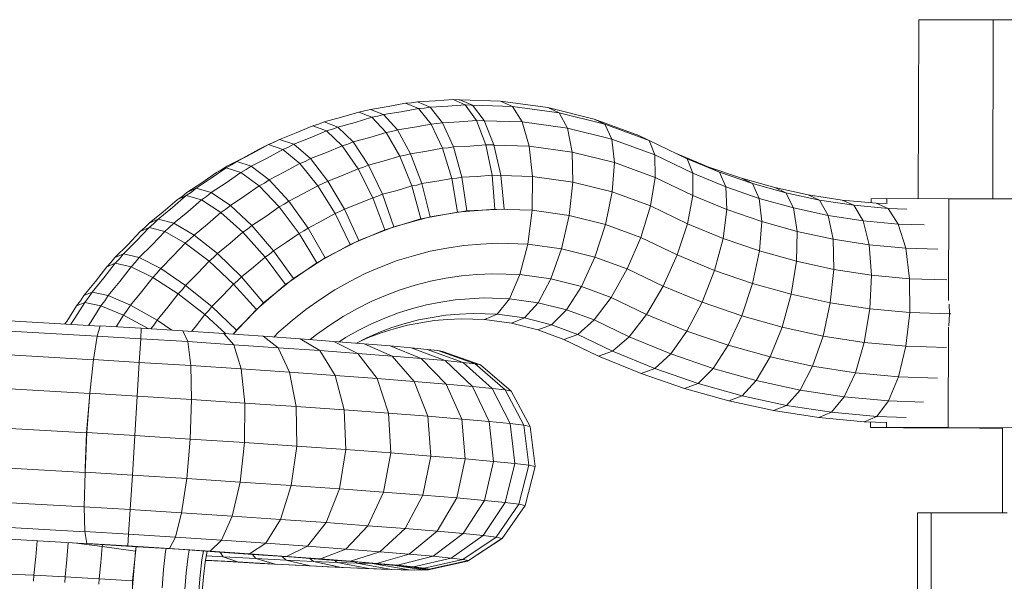
# Model space of a CAD drawing. Units: millimetres. Extents: x -7800 to 22053, y -12756 to 9950.
# Drawn here: x 16318 to 16417, y 0 to 57 of the extents above; entities that cross this region are included whole.
import ezdxf

# ---------------------------------------------------------------- set-up
doc = ezdxf.new("R2010")
doc.units = ezdxf.units.MM
doc.header["$MEASUREMENT"] = 0
doc.layers.add('LINARIUM_Nr_Pióra__7', color=7, linetype='Continuous', lineweight=0)

msp = doc.modelspace()

# ---------------------------------------------------------------- linework, layer by layer
at = {"layer": 'LINARIUM_Nr_Pióra__7', "linetype": 'Continuous'}
for p, q in [((16408.247, 38.596), (16408.296, 56.578)), ((16408.296, 56.578), (16415.786, 56.578)), ((16415.737, 38.583), (16415.786, 56.578)), ((16436.321, 56.526), (16415.786, 56.578)), ((16359.728, 48.411), (16361.51, 48.55)), ((16361.51, 48.55), (16362.115, 48.532)), ((16362.747, 48.011), (16361.51, 48.55)), ((16362.115, 48.532), (16362.204, 48.537)), ((16362.204, 48.537), (16363.453, 47.999)), ((16366.29, 48.408), (16362.222, 48.529)), ((16352.628, 47.406), (16353.214, 47.565)), ((16353.214, 47.565), (16354.981, 47.847)), ((16353.214, 47.565), (16354.538, 47.037)), ((16354.981, 47.847), (16356.741, 48.178)), ((16356.287, 47.316), (16358.028, 47.643)), ((16356.741, 48.178), (16357.345, 48.225)), ((16356.741, 48.178), (16358.028, 47.643)), ((16357.943, 48.32), (16357.345, 48.225)), ((16359.728, 48.411), (16357.943, 48.32)), ((16359.217, 47.784), (16357.943, 48.32)), ((16358.625, 47.689), (16358.028, 47.643)), ((16359.312, 46.09), (16358.028, 47.643)), ((16358.625, 47.689), (16359.217, 47.784)), ((16359.217, 47.784), (16360.983, 47.873)), ((16359.217, 47.784), (16360.465, 46.227)), ((16360.983, 47.873), (16362.747, 48.011)), ((16362.747, 48.011), (16363.345, 47.993)), ((16362.747, 48.011), (16363.884, 46.447)), ((16363.453, 47.999), (16363.345, 47.993)), ((16363.453, 47.999), (16364.627, 46.438)), ((16367.476, 47.87), (16363.459, 47.99)), ((16366.29, 48.408), (16371.032, 47.752)), ((16367.476, 47.87), (16366.29, 48.408)), ((16372.168, 47.222), (16367.476, 47.87)), ((16367.476, 47.87), (16368.467, 46.311)), ((16371.032, 47.752), (16375.689, 46.589)), ((16372.168, 47.222), (16371.032, 47.752)), ((16348.579, 46.305), (16350.311, 46.776)), ((16350.311, 46.776), (16352.032, 47.294)), ((16353.368, 46.768), (16351.666, 46.256)), ((16352.628, 47.406), (16352.032, 47.294)), ((16353.368, 46.768), (16352.032, 47.294)), ((16353.958, 46.879), (16353.368, 46.768)), ((16353.368, 46.768), (16354.797, 45.243)), ((16354.538, 47.037), (16353.958, 46.879)), ((16354.538, 47.037), (16356.287, 47.316)), ((16355.93, 45.503), (16354.538, 47.037)), ((16372.168, 47.222), (16376.775, 46.071)), ((16373.014, 45.682), (16372.168, 47.222)), ((16380.179, 44.944), (16375.689, 46.589)), ((16376.775, 46.071), (16375.689, 46.589)), ((16345.765, 45.208), (16347.428, 45.908)), ((16347.428, 45.908), (16348.011, 46.083)), ((16348.813, 45.397), (16347.428, 45.908)), ((16348.011, 46.083), (16348.579, 46.305)), ((16348.579, 46.305), (16349.952, 45.79)), ((16348.813, 45.397), (16349.39, 45.57)), ((16349.39, 45.57), (16349.952, 45.79)), ((16349.952, 45.79), (16351.666, 46.256)), ((16349.952, 45.79), (16351.487, 44.295)), ((16355.93, 45.503), (16355.368, 45.35)), ((16357.625, 45.773), (16355.93, 45.503)), ((16357.255, 43.114), (16355.93, 45.503)), ((16357.625, 45.773), (16359.312, 46.09)), ((16359.312, 46.09), (16359.891, 46.135)), ((16360.468, 43.672), (16359.312, 46.09)), ((16359.891, 46.135), (16360.465, 46.227)), ((16362.176, 46.314), (16360.465, 46.227)), ((16360.465, 46.227), (16361.563, 43.802)), ((16362.176, 46.314), (16363.884, 46.447)), ((16363.884, 46.447), (16364.464, 46.43)), ((16363.884, 46.447), (16364.812, 44.011)), ((16364.627, 46.438), (16364.464, 46.43)), ((16364.627, 46.438), (16365.611, 44.007)), ((16368.467, 46.311), (16364.632, 46.425)), ((16368.467, 46.311), (16373.014, 45.682)), ((16368.467, 46.311), (16369.167, 43.882)), ((16373.014, 45.682), (16377.478, 44.567)), ((16373.014, 45.682), (16373.487, 43.284)), ((16376.775, 46.071), (16381.219, 44.443)), ((16377.478, 44.567), (16376.775, 46.071)), ((16344.086, 44.553), (16343.233, 44.141)), ((16343.541, 44.271), (16344.086, 44.553)), ((16344.086, 44.553), (16345.765, 45.208)), ((16345.506, 44.056), (16344.086, 44.553)), ((16345.506, 44.056), (16347.168, 44.704)), ((16347.168, 44.704), (16348.813, 45.397)), ((16350.383, 43.914), (16348.813, 45.397)), ((16351.487, 44.295), (16353.147, 44.746)), ((16353.147, 44.746), (16354.797, 45.243)), ((16354.797, 45.243), (16355.368, 45.35)), ((16354.797, 45.243), (16356.177, 42.867)), ((16377.478, 44.567), (16381.789, 42.988)), ((16377.478, 44.567), (16377.729, 42.225)), ((16380.179, 44.944), (16385.047, 42.597)), ((16381.219, 44.443), (16380.179, 44.944)), ((16340.388, 42.676), (16341.96, 43.543)), ((16341.389, 43.158), (16342.978, 44.034)), ((16341.96, 43.543), (16342.978, 44.034)), ((16344.41, 43.543), (16342.838, 42.676)), ((16343.541, 44.271), (16342.978, 44.034)), ((16344.41, 43.543), (16342.978, 44.034)), ((16344.41, 43.543), (16344.967, 43.777)), ((16346.116, 42.117), (16344.41, 43.543)), ((16345.506, 44.056), (16344.967, 43.777)), ((16347.179, 42.615), (16345.506, 44.056)), ((16350.383, 43.914), (16348.788, 43.242)), ((16350.383, 43.914), (16350.942, 44.082)), ((16351.984, 41.604), (16350.383, 43.914)), ((16350.942, 44.082), (16351.487, 44.295)), ((16353.032, 41.966), (16351.487, 44.295)), ((16358.865, 43.371), (16360.468, 43.672)), ((16360.468, 43.672), (16361.018, 43.715)), ((16360.468, 43.672), (16361.382, 40.625)), ((16361.018, 43.715), (16361.563, 43.802)), ((16363.189, 43.884), (16361.563, 43.802)), ((16362.405, 40.746), (16361.563, 43.802)), ((16363.189, 43.884), (16364.812, 44.011)), ((16365.363, 43.995), (16364.812, 44.011)), ((16364.812, 44.011), (16365.44, 40.942)), ((16365.363, 43.995), (16365.611, 44.007)), ((16365.611, 44.007), (16366.309, 40.944)), ((16365.616, 43.987), (16369.167, 43.882)), ((16369.167, 43.882), (16373.487, 43.284)), ((16369.506, 40.821), (16369.167, 43.882)), ((16381.219, 44.443), (16381.789, 42.988)), ((16338.795, 41.853), (16340.388, 42.676)), ((16341.389, 43.158), (16339.779, 42.326)), ((16342.838, 42.676), (16341.245, 41.853)), ((16346.656, 42.344), (16347.179, 42.615)), ((16348.788, 43.242), (16347.179, 42.615)), ((16348.939, 40.37), (16347.179, 42.615)), ((16354.61, 42.395), (16356.177, 42.867)), ((16356.177, 42.867), (16356.72, 42.969)), ((16357.375, 39.873), (16356.177, 42.867)), ((16357.255, 43.114), (16356.72, 42.969)), ((16358.865, 43.371), (16357.255, 43.114)), ((16358.381, 40.104), (16357.255, 43.114)), ((16373.487, 43.284), (16377.729, 42.225)), ((16373.487, 43.284), (16373.541, 40.263)), ((16385.591, 41.154), (16381.789, 42.988)), ((16381.831, 40.722), (16381.789, 42.988)), ((16384.015, 43.094), (16385.047, 42.597)), ((16387.225, 41.771), (16384.022, 43.091)), ((16388.283, 41.263), (16385.047, 42.597)), ((16385.591, 41.154), (16385.047, 42.597)), ((16337.226, 40.648), (16338.725, 41.69)), ((16337.753, 41.224), (16338.725, 41.69)), ((16338.285, 41.517), (16338.795, 41.853)), ((16339.264, 41.987), (16338.725, 41.69)), ((16338.725, 41.69), (16340.202, 41.224)), ((16338.795, 41.853), (16339.779, 42.326)), ((16339.264, 41.987), (16339.779, 42.326)), ((16341.245, 41.853), (16339.779, 42.326)), ((16340.735, 41.517), (16341.245, 41.853)), ((16343.05, 40.48), (16341.245, 41.853)), ((16346.116, 42.117), (16344.593, 41.277)), ((16346.116, 42.117), (16346.656, 42.344)), ((16346.116, 42.117), (16347.929, 39.897)), ((16351.984, 41.604), (16350.469, 40.966)), ((16352.514, 41.764), (16351.984, 41.604)), ((16353.459, 38.694), (16351.984, 41.604)), ((16353.032, 41.966), (16352.514, 41.764)), ((16353.032, 41.966), (16354.61, 42.395)), ((16354.438, 39.032), (16353.032, 41.966)), ((16377.503, 39.273), (16377.729, 42.225)), ((16377.729, 42.225), (16381.831, 40.722)), ((16387.225, 41.771), (16390.499, 40.644)), ((16388.283, 41.263), (16387.225, 41.771)), ((16337.226, 40.648), (16335.703, 39.647)), ((16336.269, 40.193), (16337.753, 41.224)), ((16337.753, 41.224), (16338.285, 41.517)), ((16338.719, 40.193), (16340.202, 41.224)), ((16340.735, 41.517), (16340.202, 41.224)), ((16342.039, 39.87), (16340.202, 41.224)), ((16344.593, 41.277), (16343.05, 40.48)), ((16348.939, 40.37), (16350.469, 40.966)), ((16359.885, 40.344), (16361.382, 40.625)), ((16361.382, 40.625), (16361.896, 40.665)), ((16361.966, 37.247), (16361.382, 40.625)), ((16362.405, 40.746), (16361.896, 40.665)), ((16362.405, 40.746), (16363.924, 40.823)), ((16362.405, 40.746), (16362.909, 37.359)), ((16363.924, 40.823), (16365.44, 40.942)), ((16365.955, 40.926), (16365.44, 40.942)), ((16365.44, 40.942), (16365.705, 37.539)), ((16366.309, 40.944), (16365.955, 40.926)), ((16366.309, 40.944), (16366.653, 37.549)), ((16366.312, 40.916), (16369.506, 40.821)), ((16369.506, 40.821), (16369.453, 37.427)), ((16369.506, 40.821), (16373.541, 40.263)), ((16381.342, 37.867), (16381.831, 40.722)), ((16381.831, 40.722), (16385.594, 38.907)), ((16388.904, 39.789), (16385.591, 41.154)), ((16385.591, 41.154), (16385.594, 38.907)), ((16391.584, 40.127), (16388.283, 41.263)), ((16388.283, 41.263), (16388.904, 39.789)), ((16393.827, 39.714), (16390.499, 40.644)), ((16390.499, 40.644), (16391.584, 40.127)), ((16336.269, 40.193), (16334.762, 39.202)), ((16334.762, 39.202), (16335.703, 39.647)), ((16335.703, 39.647), (16335.221, 39.254)), ((16335.703, 39.647), (16337.212, 39.202)), ((16338.719, 40.193), (16337.212, 39.202)), ((16340.602, 38.871), (16342.039, 39.87)), ((16342.555, 40.155), (16342.039, 39.87)), ((16342.039, 39.87), (16344.055, 37.762)), ((16343.05, 40.48), (16342.555, 40.155)), ((16343.05, 40.48), (16345.016, 38.341)), ((16347.929, 39.897), (16346.482, 39.099)), ((16348.442, 40.113), (16347.929, 39.897)), ((16347.929, 39.897), (16349.672, 37.099)), ((16348.442, 40.113), (16348.939, 40.37)), ((16348.939, 40.37), (16350.615, 37.541)), ((16355.912, 39.432), (16357.375, 39.873)), ((16357.375, 39.873), (16357.882, 39.968)), ((16358.273, 36.554), (16357.375, 39.873)), ((16357.882, 39.968), (16358.381, 40.104)), ((16358.381, 40.104), (16359.885, 40.344)), ((16358.381, 40.104), (16359.2, 36.767)), ((16373.171, 36.913), (16373.541, 40.263)), ((16377.503, 39.273), (16373.541, 40.263)), ((16388.904, 39.789), (16392.282, 38.626)), ((16388.904, 39.789), (16389.026, 37.493)), ((16394.939, 39.189), (16391.584, 40.127)), ((16392.282, 38.626), (16391.584, 40.127)), ((16397.199, 38.986), (16393.827, 39.714)), ((16394.939, 39.189), (16393.827, 39.714)), ((16334.714, 38.901), (16333.32, 37.703)), ((16334.714, 38.901), (16333.783, 38.464)), ((16334.286, 38.813), (16333.783, 38.464)), ((16334.762, 39.202), (16334.286, 38.813)), ((16334.714, 38.901), (16335.221, 39.254)), ((16334.714, 38.901), (16336.233, 38.464)), ((16336.735, 38.813), (16336.233, 38.464)), ((16337.212, 39.202), (16336.735, 38.813)), ((16337.212, 39.202), (16339.141, 37.911)), ((16340.602, 38.871), (16339.141, 37.911)), ((16346.482, 39.099), (16345.016, 38.341)), ((16352.044, 38.098), (16353.459, 38.694)), ((16353.954, 38.843), (16353.459, 38.694)), ((16354.664, 35.467), (16353.459, 38.694)), ((16353.954, 38.843), (16354.438, 39.032)), ((16354.438, 39.032), (16355.912, 39.432)), ((16354.438, 39.032), (16355.566, 35.779)), ((16377.503, 39.273), (16376.823, 36.002)), ((16381.342, 37.867), (16377.503, 39.273)), ((16385.057, 36.075), (16385.594, 38.907)), ((16389.026, 37.493), (16385.594, 38.907)), ((16392.282, 38.626), (16395.716, 37.667)), ((16392.282, 38.626), (16392.525, 36.288)), ((16394.939, 39.189), (16398.338, 38.455)), ((16395.716, 37.667), (16394.939, 39.189)), ((16400.603, 38.461), (16397.199, 38.986)), ((16397.199, 38.986), (16398.338, 38.455)), ((16403.508, 38.189), (16403.51, 38.592)), ((16403.51, 38.592), (16405.109, 38.6)), ((16405.108, 38.105), (16405.109, 38.6)), ((16405.109, 38.6), (16411.327, 38.592)), ((16411.299, 28.359), (16411.327, 38.592)), ((16411.327, 38.592), (16420.933, 38.572)), ((16331.898, 36.543), (16333.32, 37.703)), ((16333.783, 38.464), (16332.404, 37.279)), ((16334.854, 37.279), (16336.233, 38.464)), ((16336.233, 38.464), (16338.193, 37.196)), ((16339.141, 37.911), (16338.679, 37.534)), ((16341.302, 35.9), (16339.141, 37.911)), ((16342.69, 36.812), (16344.055, 37.762)), ((16344.546, 38.032), (16344.055, 37.762)), ((16346.054, 35.105), (16344.055, 37.762)), ((16344.546, 38.032), (16345.016, 38.341)), ((16346.951, 35.646), (16345.016, 38.341)), ((16350.615, 37.541), (16352.044, 38.098)), ((16381.342, 37.867), (16380.37, 34.702)), ((16385.057, 36.075), (16381.342, 37.867)), ((16395.716, 37.667), (16399.195, 36.915)), ((16396.083, 35.294), (16395.716, 37.667)), ((16401.77, 37.926), (16398.338, 38.455)), ((16398.338, 38.455), (16399.195, 36.915)), ((16400.603, 38.461), (16404.029, 38.141)), ((16400.603, 38.461), (16401.77, 37.926)), ((16401.77, 37.926), (16405.224, 37.603)), ((16402.708, 36.373), (16401.77, 37.926)), ((16405.141, 38.104), (16404.029, 38.141)), ((16405.224, 37.603), (16404.029, 38.141)), ((16407.088, 37.541), (16405.224, 37.603)), ((16406.243, 36.043), (16405.224, 37.603)), ((16332.404, 37.279), (16330.997, 36.131)), ((16334.854, 37.279), (16333.447, 36.131)), ((16338.193, 37.196), (16336.856, 36.047)), ((16338.193, 37.196), (16338.679, 37.534)), ((16338.193, 37.196), (16340.401, 35.221)), ((16341.302, 35.9), (16342.69, 36.812)), ((16349.672, 37.099), (16348.32, 36.354)), ((16350.151, 37.301), (16349.672, 37.099)), ((16349.672, 37.099), (16351.174, 33.998)), ((16350.615, 37.541), (16350.151, 37.301)), ((16350.615, 37.541), (16352.043, 34.405)), ((16359.2, 36.767), (16355.566, 35.779)), ((16361.966, 37.247), (16358.273, 36.554)), ((16362.909, 37.359), (16359.2, 36.767)), ((16359.2, 36.767), (16359.203, 36.748)), ((16365.705, 37.539), (16361.966, 37.247)), ((16361.967, 37.228), (16361.966, 37.247)), ((16366.653, 37.549), (16362.909, 37.359)), ((16362.909, 37.34), (16362.909, 37.359)), ((16365.705, 37.539), (16369.453, 37.427)), ((16365.705, 37.52), (16365.705, 37.539)), ((16366.653, 37.549), (16366.653, 37.53)), ((16369.453, 37.427), (16369.011, 34.034)), ((16373.171, 36.913), (16369.453, 37.427)), ((16373.171, 36.913), (16372.413, 33.564)), ((16376.823, 36.002), (16373.171, 36.913)), ((16388.638, 34.6), (16389.026, 37.493)), ((16389.026, 37.493), (16392.525, 36.288)), ((16402.708, 36.373), (16399.195, 36.915)), ((16399.686, 34.516), (16399.195, 36.915)), ((16330.983, 35.694), (16329.709, 34.352)), ((16330.092, 35.291), (16330.983, 35.694)), ((16330.559, 35.693), (16330.092, 35.291)), ((16330.559, 35.693), (16330.997, 36.131)), ((16331.456, 36.1), (16330.983, 35.694)), ((16332.542, 35.291), (16330.983, 35.694)), ((16330.997, 36.131), (16331.898, 36.543)), ((16331.898, 36.543), (16331.456, 36.1)), ((16333.447, 36.131), (16331.898, 36.543)), ((16332.542, 35.291), (16333.009, 35.693)), ((16333.009, 35.693), (16333.447, 36.131)), ((16333.447, 36.131), (16335.493, 34.935)), ((16336.856, 36.047), (16335.493, 34.935)), ((16341.302, 35.9), (16340.863, 35.542)), ((16343.483, 33.367), (16341.302, 35.9)), ((16346.512, 35.357), (16346.951, 35.646)), ((16348.32, 36.354), (16346.951, 35.646)), ((16348.666, 32.659), (16346.951, 35.646)), ((16355.566, 35.779), (16352.043, 34.405)), ((16354.664, 35.467), (16358.273, 36.554)), ((16355.566, 35.779), (16355.57, 35.76)), ((16358.273, 36.554), (16358.276, 36.535)), ((16375.754, 32.73), (16376.823, 36.002)), ((16380.37, 34.702), (16376.823, 36.002)), ((16385.057, 36.075), (16384.031, 32.936)), ((16388.638, 34.6), (16385.057, 36.075)), ((16392.525, 36.288), (16392.29, 33.342)), ((16392.525, 36.288), (16396.083, 35.294)), ((16406.243, 36.043), (16402.708, 36.373)), ((16402.708, 36.373), (16403.324, 33.955)), ((16408.842, 35.957), (16406.243, 36.043)), ((16406.986, 33.613), (16406.243, 36.043)), ((16328.831, 33.963), (16330.092, 35.291)), ((16331.281, 33.963), (16332.542, 35.291)), ((16332.542, 35.291), (16334.616, 34.122)), ((16335.069, 34.511), (16335.493, 34.935)), ((16337.835, 33.073), (16335.493, 34.935)), ((16340.401, 35.221), (16339.131, 34.129)), ((16340.401, 35.221), (16340.863, 35.542)), ((16340.401, 35.221), (16342.641, 32.732)), ((16346.054, 35.105), (16344.779, 34.218)), ((16346.512, 35.357), (16346.054, 35.105)), ((16346.054, 35.105), (16347.84, 32.16)), ((16354.664, 35.467), (16351.174, 33.998)), ((16354.668, 35.449), (16354.664, 35.467)), ((16380.37, 34.702), (16379.011, 31.537)), ((16384.031, 32.936), (16380.37, 34.702)), ((16396.083, 35.294), (16396.002, 32.305)), ((16399.686, 34.516), (16396.083, 35.294)), ((16327.539, 32.67), (16328.831, 33.963)), ((16329.709, 34.352), (16328.403, 33.045)), ((16329.989, 32.67), (16331.281, 33.963)), ((16334.616, 34.122), (16333.394, 32.835)), ((16335.069, 34.511), (16334.616, 34.122)), ((16337.002, 32.3), (16334.616, 34.122)), ((16337.835, 33.073), (16339.131, 34.129)), ((16344.779, 34.218), (16343.483, 33.367)), ((16351.174, 33.998), (16347.84, 32.16)), ((16348.666, 32.659), (16352.043, 34.405)), ((16351.174, 33.998), (16351.18, 33.98)), ((16352.043, 34.405), (16352.049, 34.387)), ((16362.595, 33.903), (16360.899, 33.632)), ((16364.304, 34.037), (16362.595, 33.903)), ((16364.304, 34.037), (16366.017, 34.124)), ((16369.011, 34.034), (16366.017, 34.124)), ((16368.225, 30.973), (16369.011, 34.034)), ((16372.413, 33.564), (16369.011, 34.034)), ((16388.638, 34.6), (16387.777, 31.393)), ((16388.638, 34.6), (16392.29, 33.342)), ((16399.686, 34.516), (16403.324, 33.955)), ((16399.686, 34.516), (16399.762, 31.493)), ((16403.324, 33.955), (16406.986, 33.613)), ((16403.559, 30.907), (16403.324, 33.955)), ((16327.144, 32.187), (16327.539, 32.67)), ((16328.403, 33.045), (16327.539, 32.67)), ((16328.403, 33.045), (16328.004, 32.557)), ((16328.403, 33.045), (16329.989, 32.67)), ((16329.594, 32.187), (16329.989, 32.67)), ((16332.142, 31.582), (16329.989, 32.67)), ((16332.142, 31.582), (16333.394, 32.835)), ((16337.432, 32.669), (16337.002, 32.3)), ((16337.432, 32.669), (16337.835, 33.073)), ((16340.245, 30.726), (16337.835, 33.073)), ((16342.641, 32.732), (16341.455, 31.713)), ((16343.073, 33.032), (16342.641, 32.732)), ((16342.641, 32.732), (16344.694, 29.973)), ((16343.073, 33.032), (16343.483, 33.367)), ((16345.47, 30.558), (16343.483, 33.367)), ((16345.47, 30.558), (16348.666, 32.659)), ((16348.666, 32.659), (16348.674, 32.642)), ((16355.898, 32.367), (16357.549, 32.864)), ((16357.549, 32.864), (16359.21, 33.315)), ((16360.899, 33.632), (16359.21, 33.315)), ((16371.342, 30.542), (16372.413, 33.564)), ((16372.413, 33.564), (16375.754, 32.73)), ((16375.754, 32.73), (16374.402, 29.778)), ((16379.011, 31.537), (16375.754, 32.73)), ((16382.616, 29.797), (16384.031, 32.936)), ((16384.031, 32.936), (16387.777, 31.393)), ((16392.29, 33.342), (16391.598, 30.077)), ((16396.002, 32.305), (16392.29, 33.342)), ((16410.23, 33.505), (16406.986, 33.613)), ((16407.381, 30.55), (16406.986, 33.613)), ((16325.587, 30.281), (16326.717, 31.738)), ((16326.429, 30.63), (16327.572, 32.103)), ((16327.144, 32.187), (16326.717, 31.738)), ((16327.572, 32.103), (16326.717, 31.738)), ((16327.572, 32.103), (16328.004, 32.557)), ((16327.572, 32.103), (16329.167, 31.738)), ((16329.167, 31.738), (16328.036, 30.281)), ((16329.167, 31.738), (16329.594, 32.187)), ((16331.346, 30.678), (16329.167, 31.738)), ((16337.002, 32.3), (16335.841, 31.077)), ((16337.002, 32.3), (16339.467, 30.004)), ((16340.245, 30.726), (16341.455, 31.713)), ((16347.84, 32.16), (16344.694, 29.973)), ((16347.847, 32.144), (16347.84, 32.16)), ((16354.287, 31.739), (16352.692, 31.067)), ((16355.898, 32.367), (16354.287, 31.739)), ((16396.002, 32.305), (16395.482, 28.992)), ((16399.762, 31.493), (16396.002, 32.305)), ((16330.25, 29.266), (16331.346, 30.678)), ((16331.76, 31.114), (16331.346, 30.678)), ((16331.346, 30.678), (16333.895, 29.027)), ((16331.76, 31.114), (16332.142, 31.582)), ((16334.651, 29.886), (16332.142, 31.582)), ((16335.841, 31.077), (16334.651, 29.886)), ((16339.869, 30.349), (16340.245, 30.726)), ((16342.486, 28.124), (16340.245, 30.726)), ((16351.148, 30.268), (16352.692, 31.067)), ((16360.793, 30.605), (16362.347, 30.853)), ((16362.347, 30.853), (16363.913, 30.975)), ((16363.913, 30.975), (16365.482, 31.055)), ((16368.225, 30.973), (16365.482, 31.055)), ((16367.171, 28.544), (16368.225, 30.973)), ((16371.342, 30.542), (16368.225, 30.973)), ((16377.396, 28.681), (16379.011, 31.537)), ((16379.011, 31.537), (16382.616, 29.797)), ((16387.777, 31.393), (16386.529, 28.186)), ((16391.598, 30.077), (16387.777, 31.393)), ((16399.762, 31.493), (16399.417, 28.142)), ((16399.762, 31.493), (16403.559, 30.907)), ((16403.559, 30.907), (16403.39, 27.529)), ((16407.381, 30.55), (16403.559, 30.907)), ((16324.422, 28.855), (16325.587, 30.281)), ((16326.429, 30.63), (16325.252, 29.189)), ((16328.036, 30.281), (16326.872, 28.855)), ((16334.651, 29.886), (16334.288, 29.442)), ((16337.271, 27.75), (16334.651, 29.886)), ((16338.383, 28.862), (16339.467, 30.004)), ((16339.869, 30.349), (16339.467, 30.004)), ((16341.769, 27.459), (16339.467, 30.004)), ((16341.769, 27.459), (16344.694, 29.973)), ((16342.486, 28.124), (16345.47, 30.558)), ((16344.703, 29.958), (16344.694, 29.973)), ((16345.479, 30.542), (16345.47, 30.558)), ((16349.623, 29.428), (16351.148, 30.268)), ((16356.212, 29.446), (16357.724, 29.901)), ((16359.246, 30.315), (16357.724, 29.901)), ((16359.246, 30.315), (16360.793, 30.605)), ((16370.061, 28.144), (16371.342, 30.542)), ((16374.402, 29.778), (16371.342, 30.542)), ((16372.899, 27.436), (16374.402, 29.778)), ((16377.396, 28.681), (16374.402, 29.778)), ((16380.953, 26.966), (16382.616, 29.797)), ((16382.616, 29.797), (16386.529, 28.186)), ((16390.519, 26.811), (16391.598, 30.077)), ((16391.598, 30.077), (16395.482, 28.992)), ((16411.118, 30.426), (16407.381, 30.55)), ((16407.388, 27.156), (16407.381, 30.55)), ((16326.061, 25.799), (16273.787, 28.809)), ((16324.075, 28.332), (16324.422, 28.855)), ((16324.422, 28.855), (16325.252, 29.189)), ((16325.252, 29.189), (16324.901, 28.661)), ((16326.872, 28.855), (16325.252, 29.189)), ((16326.872, 28.855), (16326.524, 28.332)), ((16326.872, 28.855), (16329.121, 27.885)), ((16329.121, 27.885), (16330.25, 29.266)), ((16332.854, 27.686), (16333.895, 29.027)), ((16333.895, 29.027), (16334.288, 29.442)), ((16333.895, 29.027), (16336.565, 26.948)), ((16338.383, 28.862), (16337.271, 27.75)), ((16349.623, 29.428), (16348.162, 28.468)), ((16353.275, 28.255), (16354.736, 28.87)), ((16356.212, 29.446), (16354.736, 28.87)), ((16394.575, 25.679), (16395.482, 28.992)), ((16399.417, 28.142), (16395.482, 28.992)), ((16322.703, 26.267), (16323.692, 27.839)), ((16323.515, 26.574), (16324.514, 28.162)), ((16324.075, 28.332), (16323.692, 27.839)), ((16323.692, 27.839), (16324.514, 28.162)), ((16324.514, 28.162), (16324.901, 28.661)), ((16326.141, 27.839), (16324.514, 28.162)), ((16326.141, 27.839), (16325.153, 26.267)), ((16326.524, 28.332), (16326.141, 27.839)), ((16326.141, 27.839), (16328.414, 26.9)), ((16329.121, 27.885), (16328.785, 27.378)), ((16331.781, 26.373), (16329.121, 27.885)), ((16336.932, 27.335), (16337.271, 27.75)), ((16337.271, 27.75), (16339.745, 25.382)), ((16339.745, 25.382), (16342.486, 28.124)), ((16342.497, 28.11), (16342.486, 28.124)), ((16346.723, 27.468), (16348.162, 28.468)), ((16353.275, 28.255), (16351.86, 27.523)), ((16357.433, 27.55), (16358.845, 27.933)), ((16358.845, 27.933), (16360.279, 28.203)), ((16361.72, 28.433), (16360.279, 28.203)), ((16363.172, 28.546), (16361.72, 28.433)), ((16364.627, 28.62), (16363.172, 28.546)), ((16367.171, 28.544), (16364.627, 28.62)), ((16365.952, 26.984), (16367.171, 28.544)), ((16370.061, 28.144), (16367.171, 28.544)), ((16370.061, 28.144), (16368.697, 26.605)), ((16370.061, 28.144), (16372.899, 27.436)), ((16377.396, 28.681), (16375.684, 26.415)), ((16377.396, 28.681), (16380.953, 26.966)), ((16386.529, 28.186), (16385.015, 25.292)), ((16390.519, 26.811), (16386.529, 28.186)), ((16398.684, 24.791), (16399.417, 28.142)), ((16403.39, 27.529), (16399.417, 28.142)), ((16411.359, 28.011), (16411.4, 27.023)), ((16325.742, 24.773), (16276.602, 27.603)), ((16328.414, 26.9), (16327.674, 25.724)), ((16328.414, 26.9), (16328.785, 27.378)), ((16328.414, 26.9), (16330.954, 25.522)), ((16332.854, 27.686), (16331.781, 26.373)), ((16336.565, 26.948), (16335.593, 25.695)), ((16336.932, 27.335), (16336.565, 26.948)), ((16336.565, 26.948), (16338.677, 25.023)), ((16339.408, 24.973), (16341.769, 27.459)), ((16341.769, 27.459), (16341.78, 27.445)), ((16346.723, 27.468), (16345.359, 26.355)), ((16349.125, 25.874), (16350.464, 26.753)), ((16351.86, 27.523), (16350.464, 26.753)), ((16354.663, 26.594), (16356.031, 27.127)), ((16357.433, 27.55), (16356.031, 27.127)), ((16360.775, 26.879), (16359.407, 26.66)), ((16360.775, 26.879), (16362.155, 26.986)), ((16362.155, 26.986), (16363.536, 27.056)), ((16365.952, 26.984), (16363.536, 27.056)), ((16365.952, 26.984), (16364.688, 26.447)), ((16368.697, 26.605), (16365.952, 26.984)), ((16372.899, 27.436), (16371.392, 25.932)), ((16372.899, 27.436), (16375.684, 26.415)), ((16379.202, 24.718), (16380.953, 26.966)), ((16380.953, 26.966), (16385.015, 25.292)), ((16390.519, 26.811), (16389.157, 23.866)), ((16394.575, 25.679), (16390.519, 26.811)), ((16402.832, 24.151), (16403.39, 27.529)), ((16403.39, 27.529), (16407.388, 27.156)), ((16407.007, 23.761), (16407.388, 27.156)), ((16411.4, 27.023), (16407.388, 27.156)), ((16411.4, 27.023), (16411.31, 25.788)), ((16411.4, 27.023), (16411.529, 27.022)), ((16322.527, 26.002), (16322.703, 26.267)), ((16323.113, 25.969), (16323.515, 26.574)), ((16324.887, 25.866), (16325.153, 26.267)), ((16326.068, 25.822), (16325.746, 24.795)), ((16330.188, 25.57), (16326.068, 25.822)), ((16331.462, 25.892), (16331.164, 25.508)), ((16331.462, 25.892), (16331.781, 26.373)), ((16333.253, 25.376), (16331.781, 26.373)), ((16345.359, 26.355), (16344.022, 25.205)), ((16347.807, 24.957), (16349.125, 25.874)), ((16351.995, 25.345), (16353.307, 26.023)), ((16353.307, 26.023), (16354.663, 26.594)), ((16355.373, 25.639), (16356.704, 26.04)), ((16356.925, 25.878), (16355.609, 25.52)), ((16358.045, 26.404), (16356.704, 26.04)), ((16358.263, 26.129), (16356.925, 25.878)), ((16359.407, 26.66), (16358.045, 26.404)), ((16359.606, 26.343), (16358.263, 26.129)), ((16360.96, 26.449), (16359.606, 26.343)), ((16362.316, 26.518), (16360.96, 26.449)), ((16362.316, 26.518), (16364.688, 26.447)), ((16364.688, 26.447), (16367.383, 26.074)), ((16368.697, 26.605), (16367.383, 26.074)), ((16367.383, 26.074), (16370.029, 25.414)), ((16371.392, 25.932), (16368.697, 26.605)), ((16371.392, 25.932), (16370.029, 25.414)), ((16371.392, 25.932), (16374.043, 24.961)), ((16374.043, 24.961), (16375.684, 26.415)), ((16375.684, 26.415), (16379.202, 24.718)), ((16276.828, 25.204), (16325.382, 22.407)), ((16325.746, 24.795), (16325.384, 22.428)), ((16330.134, 24.527), (16325.746, 24.795)), ((16330.188, 25.57), (16330.134, 24.527)), ((16334.376, 25.305), (16330.188, 25.57)), ((16334.376, 25.305), (16338.482, 25.036)), ((16334.857, 24.228), (16334.376, 25.305)), ((16335.228, 25.249), (16335.593, 25.695)), ((16342.428, 24.768), (16338.482, 25.036)), ((16338.482, 25.036), (16339.488, 23.924)), ((16339.411, 24.973), (16339.745, 25.382)), ((16339.757, 25.368), (16339.745, 25.382)), ((16342.428, 24.768), (16346.139, 24.506)), ((16342.428, 24.768), (16343.939, 23.622)), ((16343.509, 24.692), (16344.022, 25.205)), ((16347.807, 24.957), (16347.161, 24.431)), ((16351.995, 25.345), (16350.7, 24.631)), ((16354.073, 25.132), (16352.786, 24.59)), ((16353.026, 24.629), (16354.302, 25.126)), ((16354.073, 25.132), (16355.373, 25.639)), ((16354.302, 25.126), (16355.609, 25.52)), ((16370.029, 25.414), (16372.634, 24.459)), ((16374.043, 24.961), (16372.634, 24.459)), ((16377.536, 23.276), (16374.043, 24.961)), ((16385.015, 25.292), (16383.383, 22.996)), ((16385.015, 25.292), (16389.157, 23.866)), ((16394.575, 25.679), (16393.368, 22.69)), ((16394.575, 25.679), (16398.684, 24.791)), ((16398.684, 24.791), (16397.634, 21.768)), ((16402.832, 24.151), (16398.684, 24.791)), ((16411.265, 15.593), (16411.292, 25.688)), ((16329.994, 22.146), (16330.134, 24.527)), ((16334.857, 24.228), (16330.134, 24.527)), ((16334.857, 24.228), (16339.488, 23.924)), ((16334.857, 24.228), (16335.162, 21.819)), ((16343.939, 23.622), (16339.488, 23.924)), ((16340.229, 21.487), (16339.488, 23.924)), ((16346.139, 24.506), (16349.543, 24.255)), ((16348.124, 23.327), (16346.139, 24.506)), ((16352.577, 24.021), (16349.543, 24.255)), ((16351.964, 23.044), (16349.543, 24.255)), ((16350.067, 24.215), (16350.7, 24.631)), ((16351.801, 24.081), (16352.786, 24.59)), ((16353.026, 24.629), (16352.134, 24.253)), ((16352.577, 24.021), (16355.182, 23.806)), ((16355.385, 22.779), (16352.577, 24.021)), ((16357.309, 23.617), (16355.182, 23.806)), ((16358.324, 22.538), (16355.182, 23.806)), ((16375.086, 23.276), (16372.629, 24.461)), ((16372.634, 24.459), (16376.118, 22.778)), ((16379.202, 24.718), (16377.536, 23.276)), ((16383.383, 22.996), (16379.202, 24.718)), ((16387.647, 21.528), (16389.157, 23.866)), ((16389.157, 23.866), (16393.368, 22.69)), ((16402.832, 24.151), (16401.941, 21.104)), ((16402.832, 24.151), (16407.007, 23.761)), ((16407.007, 23.761), (16406.276, 20.699)), ((16411.099, 23.625), (16407.007, 23.761)), ((16343.939, 23.622), (16348.124, 23.327)), ((16345.098, 21.156), (16343.939, 23.622)), ((16351.964, 23.044), (16348.124, 23.327)), ((16348.124, 23.327), (16349.677, 20.833)), ((16355.385, 22.779), (16351.964, 23.044)), ((16351.964, 23.044), (16353.878, 20.524)), ((16358.324, 22.538), (16355.385, 22.779)), ((16355.385, 22.779), (16357.621, 20.234)), ((16357.309, 23.617), (16358.916, 23.455)), ((16360.722, 22.324), (16357.309, 23.617)), ((16359.975, 23.325), (16358.916, 23.455)), ((16362.535, 22.142), (16358.916, 23.455)), ((16360.463, 23.228), (16359.975, 23.325)), ((16359.975, 23.325), (16363.729, 21.995)), ((16360.463, 23.228), (16364.28, 21.886)), ((16375.086, 23.276), (16376.118, 22.778)), ((16377.536, 23.276), (16376.118, 22.778)), ((16380.401, 21.014), (16376.118, 22.778)), ((16377.536, 23.276), (16381.793, 21.522)), ((16383.383, 22.996), (16381.793, 21.522)), ((16383.383, 22.996), (16387.647, 21.528)), ((16276.682, 21.805), (16325.03, 19.02)), ((16325.384, 22.428), (16325.032, 19.04)), ((16329.994, 22.146), (16325.384, 22.428)), ((16329.994, 22.146), (16329.789, 18.75)), ((16335.162, 21.819), (16329.994, 22.146)), ((16335.162, 21.819), (16340.229, 21.487)), ((16335.162, 21.819), (16335.25, 18.404)), ((16360.722, 22.324), (16358.324, 22.538)), ((16358.324, 22.538), (16360.836, 19.97)), ((16360.722, 22.324), (16362.535, 22.142)), ((16360.722, 22.324), (16363.46, 19.736)), ((16362.535, 22.142), (16363.729, 21.995)), ((16365.444, 19.537), (16362.535, 22.142)), ((16364.28, 21.886), (16363.729, 21.995)), ((16363.729, 21.995), (16366.75, 19.376)), ((16367.353, 19.257), (16364.28, 21.886)), ((16393.368, 22.69), (16391.98, 20.317)), ((16397.634, 21.768), (16393.368, 22.69)), ((16397.634, 21.768), (16396.371, 19.369)), ((16397.634, 21.768), (16401.941, 21.104)), ((16345.098, 21.156), (16340.229, 21.487)), ((16340.604, 18.053), (16340.229, 21.487)), ((16345.098, 21.156), (16349.677, 20.833)), ((16345.098, 21.156), (16345.749, 17.703)), ((16349.677, 20.833), (16353.878, 20.524)), ((16349.677, 20.833), (16350.588, 17.362)), ((16380.401, 21.014), (16381.793, 21.522)), ((16380.401, 21.014), (16384.769, 19.51)), ((16386.135, 20.027), (16381.793, 21.522)), ((16387.647, 21.528), (16386.135, 20.027)), ((16391.98, 20.317), (16387.647, 21.528)), ((16401.941, 21.104), (16400.804, 18.685)), ((16406.276, 20.699), (16401.941, 21.104)), ((16353.878, 20.524), (16357.621, 20.234)), ((16353.878, 20.524), (16355.027, 17.035)), ((16357.621, 20.234), (16360.836, 19.97)), ((16358.983, 16.729), (16357.621, 20.234)), ((16363.46, 19.736), (16360.836, 19.97)), ((16360.836, 19.97), (16362.38, 16.45)), ((16386.135, 20.027), (16384.769, 19.51)), ((16386.135, 20.027), (16390.547, 18.794)), ((16391.98, 20.317), (16390.547, 18.794)), ((16391.98, 20.317), (16396.371, 19.369)), ((16405.265, 18.268), (16406.276, 20.699)), ((16406.276, 20.699), (16410.195, 20.569)), ((16325.032, 19.04), (16324.737, 15.09)), ((16329.789, 18.75), (16325.032, 19.04)), ((16363.46, 19.736), (16365.444, 19.537)), ((16363.46, 19.736), (16365.153, 16.203)), ((16365.444, 19.537), (16366.75, 19.376)), ((16365.444, 19.537), (16367.249, 15.992)), ((16366.75, 19.376), (16367.353, 19.257)), ((16366.75, 19.376), (16368.629, 15.822)), ((16367.353, 19.257), (16369.266, 15.696)), ((16389.21, 18.27), (16384.769, 19.51)), ((16396.371, 19.369), (16395.018, 17.829)), ((16400.804, 18.685), (16396.371, 19.369)), ((16324.678, 15.073), (16276.45, 17.851)), ((16325, 18.61), (16324.678, 15.073)), ((16329.789, 18.75), (16329.545, 14.796)), ((16335.25, 18.404), (16329.789, 18.75)), ((16335.108, 14.444), (16335.25, 18.404)), ((16340.604, 18.053), (16335.25, 18.404)), ((16340.604, 18.053), (16340.563, 14.086)), ((16345.749, 17.703), (16340.604, 18.053)), ((16390.547, 18.794), (16389.21, 18.27)), ((16393.707, 17.298), (16389.21, 18.27)), ((16395.018, 17.829), (16390.547, 18.794)), ((16393.707, 17.298), (16395.018, 17.829)), ((16395.018, 17.829), (16399.531, 17.132)), ((16399.531, 17.132), (16400.804, 18.685)), ((16400.804, 18.685), (16405.265, 18.268)), ((16405.265, 18.268), (16404.074, 16.708)), ((16405.265, 18.268), (16408.793, 18.151)), ((16345.749, 17.703), (16350.588, 17.362)), ((16345.804, 13.73), (16345.749, 17.703)), ((16350.588, 17.362), (16355.027, 17.035)), ((16350.734, 13.382), (16350.588, 17.362)), ((16355.027, 17.035), (16358.983, 16.729)), ((16355.256, 13.049), (16355.027, 17.035)), ((16393.707, 17.298), (16398.249, 16.597)), ((16398.249, 16.597), (16399.531, 17.132)), ((16399.531, 17.132), (16404.074, 16.708)), ((16358.983, 16.729), (16362.38, 16.45)), ((16359.286, 12.738), (16358.983, 16.729)), ((16365.153, 16.203), (16362.38, 16.45)), ((16362.38, 16.45), (16362.746, 12.453)), ((16365.153, 16.203), (16367.249, 15.992)), ((16365.153, 16.203), (16365.571, 12.201)), ((16368.629, 15.822), (16367.249, 15.992)), ((16367.707, 11.987), (16367.249, 15.992)), ((16398.249, 16.597), (16402.82, 16.17)), ((16404.074, 16.708), (16402.82, 16.17)), ((16405.081, 16.095), (16402.82, 16.17)), ((16403.447, 15.593), (16403.448, 16.15)), ((16404.074, 16.708), (16407.031, 16.61)), ((16405.048, 16.097), (16405.046, 15.6)), ((16324.737, 15.09), (16324.539, 11.109)), ((16324.678, 15.073), (16324.557, 11.473)), ((16324.678, 15.073), (16324.736, 15.07)), ((16324.737, 15.09), (16329.545, 14.796)), ((16369.266, 15.696), (16368.629, 15.822)), ((16369.113, 11.813), (16368.629, 15.822)), ((16369.266, 15.696), (16369.762, 11.685)), ((16405.046, 15.6), (16403.447, 15.593)), ((16403.447, 15.593), (16406.783, 15.572)), ((16411.265, 15.593), (16405.046, 15.6)), ((16406.783, 15.572), (16414.394, 15.543)), ((16420.87, 15.572), (16411.265, 15.593)), ((16414.394, 15.543), (16416.728, 15.536)), ((16416.705, 7.04), (16416.728, 15.559)), ((16276.189, 13.874), (16324.538, 11.089)), ((16329.545, 14.796), (16329.296, 10.819)), ((16329.545, 14.796), (16335.108, 14.444)), ((16334.757, 10.473), (16335.108, 14.444)), ((16335.108, 14.444), (16340.563, 14.086)), ((16340.111, 10.122), (16340.563, 14.086)), ((16345.804, 13.73), (16340.563, 14.086)), ((16345.256, 9.772), (16345.804, 13.73)), ((16350.734, 13.382), (16345.804, 13.73)), ((16350.734, 13.382), (16350.095, 9.431)), ((16355.256, 13.049), (16350.734, 13.382)), ((16355.256, 13.049), (16354.534, 9.104)), ((16359.286, 12.738), (16355.256, 13.049)), ((16359.286, 12.738), (16358.49, 8.798)), ((16359.286, 12.738), (16362.746, 12.453)), ((16361.887, 8.519), (16362.746, 12.453)), ((16362.746, 12.453), (16365.571, 12.201)), ((16365.571, 12.201), (16364.66, 8.272)), ((16365.571, 12.201), (16367.707, 11.987)), ((16367.707, 11.987), (16366.756, 8.061)), ((16367.707, 11.987), (16369.113, 11.813)), ((16324.539, 11.109), (16324.465, 7.637)), ((16329.296, 10.819), (16324.539, 11.109)), ((16368.136, 7.891), (16369.113, 11.813)), ((16369.762, 11.685), (16368.773, 7.765)), ((16369.762, 11.685), (16369.113, 11.813)), ((16324.465, 7.616), (16276.643, 10.37)), ((16329.296, 10.819), (16329.075, 7.355)), ((16334.757, 10.473), (16329.296, 10.819)), ((16334.243, 7.028), (16334.757, 10.473)), ((16340.111, 10.122), (16334.757, 10.473)), ((16339.309, 6.696), (16340.111, 10.122)), ((16345.256, 9.772), (16340.111, 10.122)), ((16344.179, 6.365), (16345.256, 9.772)), ((16345.256, 9.772), (16350.095, 9.431)), ((16348.757, 6.042), (16350.095, 9.431)), ((16350.095, 9.431), (16354.534, 9.104)), ((16352.958, 5.733), (16354.534, 9.104)), ((16358.49, 8.798), (16354.534, 9.104)), ((16356.702, 5.443), (16358.49, 8.798)), ((16358.49, 8.798), (16361.887, 8.519)), ((16359.916, 5.179), (16361.887, 8.519)), ((16364.66, 8.272), (16361.887, 8.519)), ((16364.66, 8.272), (16362.541, 4.945)), ((16364.524, 4.746), (16366.756, 8.061)), ((16364.66, 8.272), (16366.756, 8.061)), ((16366.756, 8.061), (16368.136, 7.891)), ((16280.602, 7.649), (16324.527, 5.12)), ((16329.075, 7.355), (16324.465, 7.637)), ((16324.465, 7.637), (16324.524, 5.142)), ((16328.912, 4.874), (16329.075, 7.355)), ((16334.243, 7.028), (16329.075, 7.355)), ((16334.243, 7.028), (16333.635, 4.575)), ((16334.243, 7.028), (16339.309, 6.696)), ((16368.136, 7.891), (16365.83, 4.585)), ((16368.773, 7.765), (16366.433, 4.466)), ((16368.773, 7.765), (16368.136, 7.891)), ((16408.162, -12.96), (16408.173, 7.04)), ((16409.554, 7.042), (16408.173, 7.04)), ((16409.554, 7.042), (16409.542, -12.958)), ((16409.554, 7.042), (16417.182, 7.04)), ((16281.908, 6.402), (16325.513, 3.891)), ((16338.267, 4.271), (16339.309, 6.696)), ((16339.309, 6.696), (16344.179, 6.365)), ((16344.179, 6.365), (16342.717, 3.969)), ((16348.757, 6.042), (16344.179, 6.365)), ((16348.757, 6.042), (16346.902, 3.674)), ((16352.958, 5.733), (16348.757, 6.042)), ((16324.524, 5.142), (16328.912, 4.874)), ((16324.524, 5.142), (16324.709, 3.961)), ((16352.958, 5.733), (16350.742, 3.391)), ((16352.958, 5.733), (16356.702, 5.443)), ((16354.164, 3.126), (16356.702, 5.443)), ((16356.702, 5.443), (16359.916, 5.179)), ((16359.916, 5.179), (16357.102, 2.885)), ((16362.541, 4.945), (16359.916, 5.179)), ((16319.722, 4.224), (16319.584, 2.594)), ((16322.863, 4.043), (16322.719, 2.343)), ((16323.401, 4.012), (16326.265, 3.649)), ((16324.709, 3.961), (16328.829, 3.709)), ((16328.912, 4.874), (16328.829, 3.709)), ((16328.912, 4.874), (16333.635, 4.575)), ((16333.635, 4.575), (16333.017, 3.444)), ((16338.267, 4.271), (16333.635, 4.575)), ((16337.123, 3.175), (16338.267, 4.271)), ((16342.717, 3.969), (16338.267, 4.271)), ((16341.069, 2.907), (16342.717, 3.969)), ((16342.717, 3.969), (16346.902, 3.674)), ((16362.541, 4.945), (16359.5, 2.671)), ((16364.524, 4.746), (16361.314, 2.489)), ((16362.507, 2.342), (16365.83, 4.585)), ((16362.541, 4.945), (16364.524, 4.746)), ((16366.322, 4.391), (16362.956, 2.164)), ((16366.433, 4.466), (16363.058, 2.233)), ((16364.524, 4.746), (16365.83, 4.585)), ((16365.83, 4.585), (16366.433, 4.466)), ((16366.433, 4.466), (16366.322, 4.391)), ((16325.504, 3.912), (16325.513, 3.891)), ((16325.513, 3.891), (16329.772, 3.628)), ((16326.265, 3.649), (16326.127, 2.026)), ((16326.3, 3.842), (16326.265, 3.649)), ((16326.265, 3.649), (16329.602, 3.171)), ((16328.829, 3.709), (16333.017, 3.444)), ((16329.602, 3.171), (16329.262, -0.832)), ((16329.313, 0.183), (16329.688, 3.633)), ((16329.602, 3.171), (16329.686, 3.633)), ((16329.602, 3.171), (16329.619, 3.168)), ((16329.777, 3.649), (16329.772, 3.628)), ((16333.943, 3.361), (16329.772, 3.628)), ((16332.634, 3.149), (16332.435, 1.324)), ((16332.634, 3.149), (16332.687, 3.441)), ((16337.123, 3.175), (16333.017, 3.444)), ((16333.958, 3.382), (16333.943, 3.361)), ((16338.008, 3.091), (16333.943, 3.361)), ((16335.01, 3.29), (16334.9, 2.679)), ((16336.267, 2.306), (16336.428, 3.196)), ((16336.803, 3.171), (16336.604, 2.067)), ((16341.069, 2.907), (16337.123, 3.175)), ((16338.008, 3.091), (16338.034, 3.113)), ((16341.889, 2.825), (16338.008, 3.091)), ((16338.115, 3.084), (16338.41, 2.614)), ((16344.78, 2.645), (16346.902, 3.674)), ((16346.902, 3.674), (16350.742, 3.391)), ((16348.184, 2.394), (16350.742, 3.391)), ((16354.164, 3.126), (16350.742, 3.391)), ((16351.218, 2.159), (16354.164, 3.126)), ((16357.102, 2.885), (16354.164, 3.126)), ((16319.584, 2.594), (16319.385, 0.77)), ((16322.719, 2.343), (16322.53, 0.609)), ((16325.951, 0.407), (16326.127, 2.026)), ((16334.9, 2.679), (16334.718, 1.007)), ((16336.099, 0.756), (16336.267, 2.306)), ((16336.604, 2.067), (16336.443, 0.594)), ((16336.638, 2.255), (16338.287, 2.159)), ((16339.862, 2.091), (16336.641, 2.275)), ((16338.41, 2.614), (16336.72, 2.711)), ((16338.287, 2.159), (16338.224, 2.184)), ((16338.287, 2.159), (16342.152, 1.945)), ((16338.41, 2.614), (16339.862, 2.091)), ((16338.41, 2.614), (16341.699, 2.435)), ((16343.653, 1.884), (16339.862, 2.091)), ((16341.069, 2.907), (16344.78, 2.645)), ((16341.335, 2.863), (16341.699, 2.435)), ((16341.699, 2.435), (16343.653, 1.884)), ((16341.699, 2.435), (16344.742, 2.277)), ((16341.926, 2.846), (16341.889, 2.825)), ((16341.889, 2.825), (16345.512, 2.566)), ((16344.352, 2.649), (16344.742, 2.277)), ((16347.48, 2.145), (16344.742, 2.277)), ((16344.742, 2.277), (16347.16, 1.702)), ((16344.78, 2.645), (16348.184, 2.394)), ((16345.56, 2.587), (16345.512, 2.566)), ((16348.809, 2.32), (16345.512, 2.566)), ((16347.48, 2.145), (16347.11, 2.447)), ((16347.48, 2.145), (16350.316, 1.55)), ((16347.48, 2.145), (16349.861, 2.041)), ((16348.184, 2.394), (16351.218, 2.159)), ((16348.809, 2.32), (16348.867, 2.341)), ((16348.809, 2.32), (16351.716, 2.091)), ((16349.557, 2.261), (16349.861, 2.041)), ((16353.06, 1.43), (16349.861, 2.041)), ((16349.861, 2.041), (16351.84, 1.967)), ((16351.218, 2.159), (16353.823, 1.945)), ((16351.644, 2.097), (16351.84, 1.967)), ((16351.786, 2.113), (16351.716, 2.091)), ((16351.716, 2.091), (16354.178, 1.884)), ((16353.823, 1.945), (16357.102, 2.885)), ((16355.949, 1.756), (16359.5, 2.671)), ((16359.5, 2.671), (16357.102, 2.885)), ((16361.314, 2.489), (16357.557, 1.594)), ((16362.507, 2.342), (16358.616, 1.464)), ((16362.956, 2.164), (16359.014, 1.306)), ((16363.058, 2.233), (16359.104, 1.367)), ((16361.314, 2.489), (16359.5, 2.671)), ((16362.507, 2.342), (16361.314, 2.489)), ((16362.507, 2.342), (16363.058, 2.233)), ((16362.956, 2.164), (16363.058, 2.233)), ((16332.28, -0.506), (16332.435, 1.324)), ((16334.575, -0.669), (16334.718, 1.007)), ((16342.152, 1.945), (16342.069, 1.97)), ((16345.755, 1.756), (16342.152, 1.945)), ((16343.653, 1.884), (16347.16, 1.702)), ((16345.655, 1.78), (16345.755, 1.756)), ((16349.026, 1.594), (16345.755, 1.756)), ((16347.16, 1.702), (16350.316, 1.55)), ((16349.026, 1.594), (16348.916, 1.618)), ((16351.903, 1.464), (16349.026, 1.594)), ((16350.316, 1.55), (16353.06, 1.43)), ((16351.791, 1.486), (16351.903, 1.464)), ((16353.378, 1.924), (16351.84, 1.967)), ((16351.84, 1.967), (16355.341, 1.344)), ((16351.903, 1.464), (16354.332, 1.367)), ((16353.06, 1.43), (16355.341, 1.344)), ((16353.378, 1.924), (16353.327, 1.955)), ((16357.114, 1.295), (16353.378, 1.924)), ((16353.378, 1.924), (16353.752, 1.92)), ((16353.823, 1.945), (16355.949, 1.756)), ((16354.259, 1.906), (16354.178, 1.884)), ((16354.178, 1.884), (16356.148, 1.702)), ((16354.226, 1.386), (16354.332, 1.367)), ((16356.266, 1.306), (16354.332, 1.367)), ((16357.114, 1.295), (16355.341, 1.344)), ((16358.513, 1.295), (16355.65, 1.748)), ((16357.557, 1.594), (16355.949, 1.756)), ((16356.242, 1.726), (16356.148, 1.702)), ((16356.148, 1.702), (16357.588, 1.55)), ((16356.266, 1.306), (16356.18, 1.321)), ((16357.669, 1.282), (16356.266, 1.306)), ((16357.114, 1.295), (16358.346, 1.282)), ((16358.782, 1.344), (16357.18, 1.593)), ((16357.557, 1.594), (16358.616, 1.464)), ((16357.7, 1.576), (16357.588, 1.55)), ((16358.472, 1.43), (16357.588, 1.55)), ((16357.622, 1.289), (16357.669, 1.282)), ((16357.669, 1.282), (16358.513, 1.295)), ((16358.346, 1.282), (16358.288, 1.291)), ((16359.014, 1.306), (16358.346, 1.282)), ((16358.472, 1.43), (16358.585, 1.455)), ((16358.782, 1.344), (16358.472, 1.43)), ((16358.782, 1.344), (16358.513, 1.295)), ((16358.529, 1.298), (16358.513, 1.295)), ((16359.104, 1.367), (16358.616, 1.464)), ((16358.714, 1.428), (16359.104, 1.367)), ((16359.014, 1.306), (16358.777, 1.343)), ((16358.848, 1.359), (16358.782, 1.344)), ((16359.104, 1.367), (16359.014, 1.306)), ((16316.824, 0.873), (16319.385, 0.77)), ((16319.376, 0.148), (16319.385, 0.77)), ((16319.385, 0.77), (16322.53, 0.609)), ((16322.521, 0.018), (16322.53, 0.609)), ((16325.951, 0.407), (16322.53, 0.609)), ((16325.951, 0.407), (16325.943, -0.145)), ((16325.951, 0.407), (16329.313, 0.183)), ((16329.313, 0.183), (16329.278, -2.224)), ((16329.313, 0.183), (16329.329, 0.182)), ((16336.099, 0.756), (16335.967, -0.799)), ((16336.318, -0.882), (16336.443, 0.594))]:
    msp.add_line(p, q, dxfattribs=at)

doc.saveas('drawing.dxf')
